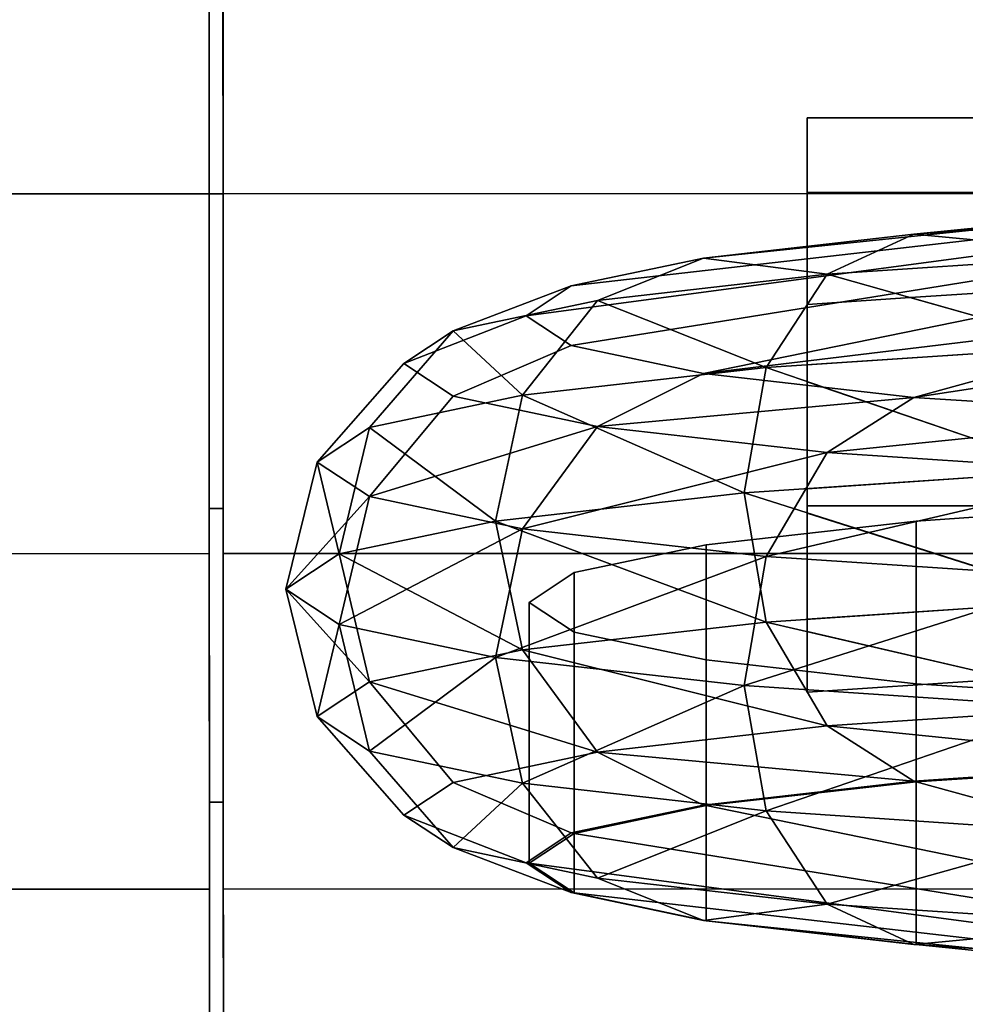
# Model space of a CAD drawing. Extents: x -0.076 to 0.737, y -0.135 to 0.
# Drawn here: x 0.084 to 0.097, y -0.127 to -0.113 of the extents above; entities that cross this region are included whole.
import ezdxf

# ---------------------------------------------------------------- set-up
doc = ezdxf.new("R2010")
doc.units = 0
for name, color, linetype in [('L0_GEO_OBJEKT5', 7, 'CONTINUOUS'), ('L10_GEO_OBJEKT4', 7, 'CONTINUOUS'), ('L1_GEO_EXTR_7', 7, 'CONTINUOUS'), ('L5_GEO_EX_9', 7, 'CONTINUOUS'), ('L6_GEO_OBJEKT6', 7, 'CONTINUOUS'), ('L9_GEO_EXT_8', 7, 'CONTINUOUS')]:
    doc.layers.add(name, color=color, linetype=linetype)

msp = doc.modelspace()

# ---------------------------------------------------------------- linework, layer by layer
at = {"layer": 'L0_GEO_OBJEKT5', "color": 8}
for points, invisible_edges in [([(0.100488, -0.115338, 0.214698), (0.101093, -0.11514, 0.207077), (0.096544, -0.115602, 0.211684), (0.100488, -0.115338, 0.214698)], 8), ([(0.096544, -0.115602, 0.211684), (0.101093, -0.11514, 0.207077), (0.099089, -0.115367, 0.204475), (0.096544, -0.115602, 0.211684)], 8), ([(0.091615, -0.116346, 0.203179), (0.099089, -0.115367, 0.204475), (0.09783, -0.115632, 0.201446), (0.091615, -0.116346, 0.203179)], 9), ([(0.099089, -0.115367, 0.204475), (0.091615, -0.116346, 0.203179), (0.093518, -0.115946, 0.207755), (0.099089, -0.115367, 0.204475)], 9), ([(0.096544, -0.115602, 0.211684), (0.099089, -0.115367, 0.204475), (0.093518, -0.115946, 0.207755), (0.096544, -0.115602, 0.211684)], 8), ([(0.099608, -0.115891, 0.216278), (0.100488, -0.115338, 0.214698), (0.096544, -0.115602, 0.211684), (0.099608, -0.115891, 0.216278)], 8), ([(0.090966, -0.116776, 0.198269), (0.09783, -0.115632, 0.201446), (0.0974, -0.115917, 0.198194), (0.090966, -0.116776, 0.198269)], 9), ([(0.09783, -0.115632, 0.201446), (0.090966, -0.116776, 0.198269), (0.091615, -0.116346, 0.203179), (0.09783, -0.115632, 0.201446)], 9), ([(0.095299, -0.116179, 0.212984), (0.096544, -0.115602, 0.211684), (0.093518, -0.115946, 0.207755), (0.095299, -0.116179, 0.212984)], 8), ([(0.099608, -0.115891, 0.216278), (0.096544, -0.115602, 0.211684), (0.095299, -0.116179, 0.212984), (0.099608, -0.115891, 0.216278)], 8), ([(0.089914, -0.116992, 0.203694), (0.093518, -0.115946, 0.207755), (0.091615, -0.116346, 0.203179), (0.089914, -0.116992, 0.203694)], 9), ([(0.093518, -0.115946, 0.207755), (0.089914, -0.116992, 0.203694), (0.091993, -0.116554, 0.208691), (0.093518, -0.115946, 0.207755)], 9), ([(0.09783, -0.116201, 0.194942), (0.090966, -0.116776, 0.198269), (0.0974, -0.115917, 0.198194), (0.09783, -0.116201, 0.194942)], 9), ([(0.095299, -0.116179, 0.212984), (0.093518, -0.115946, 0.207755), (0.091993, -0.116554, 0.208691), (0.095299, -0.116179, 0.212984)], 8), ([(0.098985, -0.117214, 0.217476), (0.099608, -0.115891, 0.216278), (0.095299, -0.116179, 0.212984), (0.098985, -0.117214, 0.217476)], 8), ([(0.090966, -0.116776, 0.198269), (0.09783, -0.116201, 0.194942), (0.091615, -0.117205, 0.193359), (0.090966, -0.116776, 0.198269)], 9), ([(0.099089, -0.116466, 0.191913), (0.091615, -0.117205, 0.193359), (0.09783, -0.116201, 0.194942), (0.099089, -0.116466, 0.191913)], 9), ([(0.094418, -0.11752, 0.213986), (0.095299, -0.116179, 0.212984), (0.091993, -0.116554, 0.208691), (0.094418, -0.11752, 0.213986)], 8), ([(0.098985, -0.117214, 0.217476), (0.095299, -0.116179, 0.212984), (0.094418, -0.11752, 0.213986), (0.098985, -0.117214, 0.217476)], 8), ([(0.089205, -0.117461, 0.198329), (0.091615, -0.116346, 0.203179), (0.090966, -0.116776, 0.198269), (0.089205, -0.117461, 0.198329)], 9), ([(0.091615, -0.116346, 0.203179), (0.089205, -0.117461, 0.198329), (0.089914, -0.116992, 0.203694), (0.091615, -0.116346, 0.203179)], 9), ([(0.091615, -0.117205, 0.193359), (0.099089, -0.116466, 0.191913), (0.093518, -0.117605, 0.188783), (0.091615, -0.117205, 0.193359)], 9), ([(0.099089, -0.116466, 0.191913), (0.101093, -0.116694, 0.189311), (0.093518, -0.117605, 0.188783), (0.099089, -0.116466, 0.191913)], 8), ([(0.091993, -0.116554, 0.208691), (0.089914, -0.116992, 0.203694), (0.090914, -0.117918, 0.209436), (0.091993, -0.116554, 0.208691)], 8), ([(0.094418, -0.11752, 0.213986), (0.091993, -0.116554, 0.208691), (0.090914, -0.117918, 0.209436), (0.094418, -0.11752, 0.213986)], 8), ([(0.091615, -0.117205, 0.193359), (0.089205, -0.117461, 0.198329), (0.090966, -0.116776, 0.198269), (0.091615, -0.117205, 0.193359)], 9), ([(0.101093, -0.116694, 0.189311), (0.096544, -0.117949, 0.184854), (0.093518, -0.117605, 0.188783), (0.101093, -0.116694, 0.189311)], 8), ([(0.101093, -0.116694, 0.189311), (0.103705, -0.116869, 0.187315), (0.096544, -0.117949, 0.184854), (0.101093, -0.116694, 0.189311)], 8), ([(0.103705, -0.116869, 0.187315), (0.100488, -0.118213, 0.18184), (0.096544, -0.117949, 0.184854), (0.103705, -0.116869, 0.187315)], 8), ([(0.089914, -0.116992, 0.203694), (0.088711, -0.118381, 0.204138), (0.090914, -0.117918, 0.209436), (0.089914, -0.116992, 0.203694)], 8), ([(0.089205, -0.117461, 0.198329), (0.088711, -0.118381, 0.204138), (0.089914, -0.116992, 0.203694), (0.089205, -0.117461, 0.198329)], 9), ([(0.089205, -0.117461, 0.198329), (0.091615, -0.117205, 0.193359), (0.089914, -0.11793, 0.192965), (0.089205, -0.117461, 0.198329)], 9), ([(0.093518, -0.117605, 0.188783), (0.089914, -0.11793, 0.192965), (0.091615, -0.117205, 0.193359), (0.093518, -0.117605, 0.188783)], 9), ([(0.098985, -0.117214, 0.217476), (0.094418, -0.11752, 0.213986), (0.098761, -0.11901, 0.218023), (0.098985, -0.117214, 0.217476)], 8), ([(0.088711, -0.118381, 0.204138), (0.089205, -0.117461, 0.198329), (0.08796, -0.118879, 0.198453), (0.088711, -0.118381, 0.204138)], 9), ([(0.089914, -0.11793, 0.192965), (0.08796, -0.118879, 0.198453), (0.089205, -0.117461, 0.198329), (0.089914, -0.11793, 0.192965)], 9), ([(0.094418, -0.11752, 0.213986), (0.090914, -0.117918, 0.209436), (0.094101, -0.119322, 0.214462), (0.094418, -0.11752, 0.213986)], 8), ([(0.098761, -0.11901, 0.218023), (0.094418, -0.11752, 0.213986), (0.094101, -0.119322, 0.214462), (0.098761, -0.11901, 0.218023)], 8), ([(0.089914, -0.11793, 0.192965), (0.093518, -0.117605, 0.188783), (0.091993, -0.118368, 0.187967), (0.089914, -0.11793, 0.192965)], 9), ([(0.093518, -0.117605, 0.188783), (0.096544, -0.117949, 0.184854), (0.091993, -0.118368, 0.187967), (0.093518, -0.117605, 0.188783)], 8), ([(0.08796, -0.118879, 0.198453), (0.089914, -0.11793, 0.192965), (0.088711, -0.119376, 0.192768), (0.08796, -0.118879, 0.198453)], 9), ([(0.090914, -0.117918, 0.209436), (0.088711, -0.118381, 0.204138), (0.090525, -0.119728, 0.209819), (0.090914, -0.117918, 0.209436)], 8), ([(0.089914, -0.11793, 0.192965), (0.091993, -0.118368, 0.187967), (0.088711, -0.119376, 0.192768), (0.089914, -0.11793, 0.192965)], 8), ([(0.090914, -0.117918, 0.209436), (0.090525, -0.119728, 0.209819), (0.094101, -0.119322, 0.214462), (0.090914, -0.117918, 0.209436)], 8), ([(0.091993, -0.118368, 0.187967), (0.096544, -0.117949, 0.184854), (0.095299, -0.118743, 0.183674), (0.091993, -0.118368, 0.187967)], 8), ([(0.096544, -0.117949, 0.184854), (0.100488, -0.118213, 0.18184), (0.095299, -0.118743, 0.183674), (0.096544, -0.117949, 0.184854)], 8), ([(0.095299, -0.118743, 0.183674), (0.100488, -0.118213, 0.18184), (0.099608, -0.119031, 0.180381), (0.095299, -0.118743, 0.183674)], 8), ([(0.088711, -0.118381, 0.204138), (0.08796, -0.118879, 0.198453), (0.088278, -0.120201, 0.204414), (0.088711, -0.118381, 0.204138)], 8), ([(0.088711, -0.118381, 0.204138), (0.088278, -0.120201, 0.204414), (0.090525, -0.119728, 0.209819), (0.088711, -0.118381, 0.204138)], 8), ([(0.091993, -0.118368, 0.187967), (0.090914, -0.119839, 0.18747), (0.088711, -0.119376, 0.192768), (0.091993, -0.118368, 0.187967)], 8), ([(0.091993, -0.118368, 0.187967), (0.095299, -0.118743, 0.183674), (0.090914, -0.119839, 0.18747), (0.091993, -0.118368, 0.187967)], 8), ([(0.090914, -0.119839, 0.18747), (0.095299, -0.118743, 0.183674), (0.094418, -0.120237, 0.18292), (0.090914, -0.119839, 0.18747)], 8), ([(0.099608, -0.119031, 0.180381), (0.094418, -0.120237, 0.18292), (0.095299, -0.118743, 0.183674), (0.099608, -0.119031, 0.180381)], 8), ([(0.08796, -0.118879, 0.198453), (0.087511, -0.120709, 0.198613), (0.088278, -0.120201, 0.204414), (0.08796, -0.118879, 0.198453)], 8), ([(0.08796, -0.118879, 0.198453), (0.088711, -0.119376, 0.192768), (0.087511, -0.120709, 0.198613), (0.08796, -0.118879, 0.198453)], 8), ([(0.098985, -0.120874, 0.217797), (0.098761, -0.11901, 0.218023), (0.094101, -0.119322, 0.214462), (0.098985, -0.120874, 0.217797)], 8), ([(0.099608, -0.119031, 0.180381), (0.098985, -0.120543, 0.17943), (0.094418, -0.120237, 0.18292), (0.099608, -0.119031, 0.180381)], 8), ([(0.088711, -0.119376, 0.192768), (0.088278, -0.121216, 0.192812), (0.087511, -0.120709, 0.198613), (0.088711, -0.119376, 0.192768)], 8), ([(0.088711, -0.119376, 0.192768), (0.090914, -0.119839, 0.18747), (0.088278, -0.121216, 0.192812), (0.088711, -0.119376, 0.192768)], 8), ([(0.094101, -0.119322, 0.214462), (0.090525, -0.119728, 0.209819), (0.094418, -0.12118, 0.214306), (0.094101, -0.119322, 0.214462)], 8), ([(0.098985, -0.120874, 0.217797), (0.094101, -0.119322, 0.214462), (0.094418, -0.12118, 0.214306), (0.098985, -0.120874, 0.217797)], 8), ([(0.096575, -0.119727, 0.212014), (0.123445, -0.119727, 0.212014), (0.11951, -0.119464, 0.215021), (0.096575, -0.119727, 0.212014)], 13), ([(0.096575, -0.119727, 0.212014), (0.11951, -0.119464, 0.215021), (0.10051, -0.119464, 0.215021), (0.096575, -0.119727, 0.212014)], 11), ([(0.10051, -0.119464, 0.215021), (0.096575, -0.123478, 0.212342), (0.096575, -0.119727, 0.212014), (0.10051, -0.119464, 0.215021)], 9), ([(0.096575, -0.123478, 0.212342), (0.10051, -0.119464, 0.215021), (0.10051, -0.123214, 0.215349), (0.096575, -0.123478, 0.212342)], 9), ([(0.090525, -0.119728, 0.209819), (0.088278, -0.120201, 0.204414), (0.090914, -0.121578, 0.209756), (0.090525, -0.119728, 0.209819)], 8), ([(0.090525, -0.119728, 0.209819), (0.090914, -0.121578, 0.209756), (0.094418, -0.12118, 0.214306), (0.090525, -0.119728, 0.209819)], 8), ([(0.093556, -0.12007, 0.208094), (0.126464, -0.12007, 0.208094), (0.123445, -0.119727, 0.212014), (0.093556, -0.12007, 0.208094)], 13), ([(0.093556, -0.12007, 0.208094), (0.123445, -0.119727, 0.212014), (0.096575, -0.119727, 0.212014), (0.093556, -0.12007, 0.208094)], 11), ([(0.096575, -0.123478, 0.212342), (0.093556, -0.12007, 0.208094), (0.096575, -0.119727, 0.212014), (0.096575, -0.123478, 0.212342)], 9), ([(0.090914, -0.119839, 0.18747), (0.090525, -0.121689, 0.187407), (0.088278, -0.121216, 0.192812), (0.090914, -0.119839, 0.18747)], 8), ([(0.090914, -0.119839, 0.18747), (0.094418, -0.120237, 0.18292), (0.090525, -0.121689, 0.187407), (0.090914, -0.119839, 0.18747)], 8), ([(0.091657, -0.120469, 0.203529), (0.128363, -0.120469, 0.203529), (0.126464, -0.12007, 0.208094), (0.091657, -0.120469, 0.203529)], 13), ([(0.091657, -0.120469, 0.203529), (0.126464, -0.12007, 0.208094), (0.093556, -0.12007, 0.208094), (0.091657, -0.120469, 0.203529)], 11), ([(0.093556, -0.123821, 0.208422), (0.091657, -0.120469, 0.203529), (0.093556, -0.12007, 0.208094), (0.093556, -0.123821, 0.208422)], 9), ([(0.093556, -0.12007, 0.208094), (0.096575, -0.123478, 0.212342), (0.093556, -0.123821, 0.208422), (0.093556, -0.12007, 0.208094)], 9), ([(0.088278, -0.120201, 0.204414), (0.087511, -0.120709, 0.198613), (0.088711, -0.122041, 0.204459), (0.088278, -0.120201, 0.204414)], 8), ([(0.088278, -0.120201, 0.204414), (0.088711, -0.122041, 0.204459), (0.090914, -0.121578, 0.209756), (0.088278, -0.120201, 0.204414)], 8), ([(0.094418, -0.120237, 0.18292), (0.094101, -0.122095, 0.182765), (0.090525, -0.121689, 0.187407), (0.094418, -0.120237, 0.18292)], 8), ([(0.098985, -0.120543, 0.17943), (0.094101, -0.122095, 0.182765), (0.094418, -0.120237, 0.18292), (0.098985, -0.120543, 0.17943)], 8), ([(0.09101, -0.120898, 0.19863), (0.12901, -0.120898, 0.19863), (0.128363, -0.120469, 0.203529), (0.09101, -0.120898, 0.19863)], 13), ([(0.09101, -0.120898, 0.19863), (0.128363, -0.120469, 0.203529), (0.091657, -0.120469, 0.203529), (0.09101, -0.120898, 0.19863)], 11), ([(0.091657, -0.12422, 0.203857), (0.09101, -0.120898, 0.19863), (0.091657, -0.120469, 0.203529), (0.091657, -0.12422, 0.203857)], 9), ([(0.091657, -0.120469, 0.203529), (0.093556, -0.123821, 0.208422), (0.091657, -0.12422, 0.203857), (0.091657, -0.120469, 0.203529)], 9), ([(0.098985, -0.120543, 0.17943), (0.098761, -0.122407, 0.179202), (0.094101, -0.122095, 0.182765), (0.098985, -0.120543, 0.17943)], 8), ([(0.087511, -0.120709, 0.198613), (0.08796, -0.122539, 0.198773), (0.088711, -0.122041, 0.204459), (0.087511, -0.120709, 0.198613)], 8), ([(0.087511, -0.120709, 0.198613), (0.088278, -0.121216, 0.192812), (0.08796, -0.122539, 0.198773), (0.087511, -0.120709, 0.198613)], 8), ([(0.091657, -0.121326, 0.19373), (0.12901, -0.120898, 0.19863), (0.09101, -0.120898, 0.19863), (0.091657, -0.121326, 0.19373)], 11), ([(0.09101, -0.120898, 0.19863), (0.091657, -0.12422, 0.203857), (0.09101, -0.124648, 0.198958), (0.09101, -0.120898, 0.19863)], 9), ([(0.09101, -0.124648, 0.198958), (0.091657, -0.121326, 0.19373), (0.09101, -0.120898, 0.19863), (0.09101, -0.124648, 0.198958)], 9), ([(0.091657, -0.121326, 0.19373), (0.128363, -0.121326, 0.19373), (0.12901, -0.120898, 0.19863), (0.091657, -0.121326, 0.19373)], 13), ([(0.099608, -0.122386, 0.216846), (0.098985, -0.120874, 0.217797), (0.094418, -0.12118, 0.214306), (0.099608, -0.122386, 0.216846)], 8), ([(0.088278, -0.121216, 0.192812), (0.088711, -0.123036, 0.193088), (0.08796, -0.122539, 0.198773), (0.088278, -0.121216, 0.192812)], 8), ([(0.088278, -0.121216, 0.192812), (0.090525, -0.121689, 0.187407), (0.088711, -0.123036, 0.193088), (0.088278, -0.121216, 0.192812)], 8), ([(0.094418, -0.12118, 0.214306), (0.090914, -0.121578, 0.209756), (0.095299, -0.122674, 0.213552), (0.094418, -0.12118, 0.214306)], 8), ([(0.099608, -0.122386, 0.216846), (0.094418, -0.12118, 0.214306), (0.095299, -0.122674, 0.213552), (0.099608, -0.122386, 0.216846)], 8), ([(0.091657, -0.121326, 0.19373), (0.09101, -0.124648, 0.198958), (0.091657, -0.125077, 0.194059), (0.091657, -0.121326, 0.19373)], 9), ([(0.093556, -0.121726, 0.189166), (0.128363, -0.121326, 0.19373), (0.091657, -0.121326, 0.19373), (0.093556, -0.121726, 0.189166)], 11), ([(0.091657, -0.125077, 0.194059), (0.093556, -0.121726, 0.189166), (0.091657, -0.121326, 0.19373), (0.091657, -0.125077, 0.194059)], 9), ([(0.093556, -0.121726, 0.189166), (0.126464, -0.121726, 0.189166), (0.128363, -0.121326, 0.19373), (0.093556, -0.121726, 0.189166)], 13), ([(0.090914, -0.121578, 0.209756), (0.088711, -0.122041, 0.204459), (0.091993, -0.12305, 0.20926), (0.090914, -0.121578, 0.209756)], 8), ([(0.095299, -0.122674, 0.213552), (0.090914, -0.121578, 0.209756), (0.091993, -0.12305, 0.20926), (0.095299, -0.122674, 0.213552)], 8), ([(0.090525, -0.121689, 0.187407), (0.090914, -0.123499, 0.18779), (0.088711, -0.123036, 0.193088), (0.090525, -0.121689, 0.187407)], 8), ([(0.090525, -0.121689, 0.187407), (0.094101, -0.122095, 0.182765), (0.090914, -0.123499, 0.18779), (0.090525, -0.121689, 0.187407)], 8), ([(0.093556, -0.121726, 0.189166), (0.091657, -0.125077, 0.194059), (0.093556, -0.125476, 0.189494), (0.093556, -0.121726, 0.189166)], 9), ([(0.096575, -0.122069, 0.185246), (0.126464, -0.121726, 0.189166), (0.093556, -0.121726, 0.189166), (0.096575, -0.122069, 0.185246)], 11), ([(0.093556, -0.125476, 0.189494), (0.096575, -0.122069, 0.185246), (0.093556, -0.121726, 0.189166), (0.093556, -0.125476, 0.189494)], 9), ([(0.096575, -0.122069, 0.185246), (0.123445, -0.122069, 0.185246), (0.126464, -0.121726, 0.189166), (0.096575, -0.122069, 0.185246)], 13), ([(0.08796, -0.122539, 0.198773), (0.089914, -0.123487, 0.204262), (0.088711, -0.122041, 0.204459), (0.08796, -0.122539, 0.198773)], 9), ([(0.088711, -0.122041, 0.204459), (0.089914, -0.123487, 0.204262), (0.091993, -0.12305, 0.20926), (0.088711, -0.122041, 0.204459)], 8), ([(0.096575, -0.122069, 0.185246), (0.093556, -0.125476, 0.189494), (0.096575, -0.125819, 0.185574), (0.096575, -0.122069, 0.185246)], 9), ([(0.10051, -0.122332, 0.182237), (0.123445, -0.122069, 0.185246), (0.096575, -0.122069, 0.185246), (0.10051, -0.122332, 0.182237)], 11), ([(0.10051, -0.126083, 0.182566), (0.096575, -0.122069, 0.185246), (0.096575, -0.125819, 0.185574), (0.10051, -0.126083, 0.182566)], 9), ([(0.096575, -0.122069, 0.185246), (0.10051, -0.126083, 0.182566), (0.10051, -0.122332, 0.182237), (0.096575, -0.122069, 0.185246)], 9), ([(0.094101, -0.122095, 0.182765), (0.094418, -0.123897, 0.183241), (0.090914, -0.123499, 0.18779), (0.094101, -0.122095, 0.182765)], 8), ([(0.098761, -0.122407, 0.179202), (0.094418, -0.123897, 0.183241), (0.094101, -0.122095, 0.182765), (0.098761, -0.122407, 0.179202)], 8), ([(0.098985, -0.124203, 0.17975), (0.094418, -0.123897, 0.183241), (0.098761, -0.122407, 0.179202), (0.098985, -0.124203, 0.17975)], 8), ([(0.099608, -0.122386, 0.216846), (0.095299, -0.122674, 0.213552), (0.100488, -0.123205, 0.215387), (0.099608, -0.122386, 0.216846)], 8), ([(0.089914, -0.123487, 0.204262), (0.08796, -0.122539, 0.198773), (0.089205, -0.123956, 0.198897), (0.089914, -0.123487, 0.204262)], 9), ([(0.088711, -0.123036, 0.193088), (0.089205, -0.123956, 0.198897), (0.08796, -0.122539, 0.198773), (0.088711, -0.123036, 0.193088)], 9), ([(0.095299, -0.122674, 0.213552), (0.091993, -0.12305, 0.20926), (0.096544, -0.123469, 0.212372), (0.095299, -0.122674, 0.213552)], 8), ([(0.100488, -0.123205, 0.215387), (0.095299, -0.122674, 0.213552), (0.096544, -0.123469, 0.212372), (0.100488, -0.123205, 0.215387)], 8), ([(0.088711, -0.123036, 0.193088), (0.090914, -0.123499, 0.18779), (0.089914, -0.124425, 0.193533), (0.088711, -0.123036, 0.193088)], 8), ([(0.089205, -0.123956, 0.198897), (0.088711, -0.123036, 0.193088), (0.089914, -0.124425, 0.193533), (0.089205, -0.123956, 0.198897)], 9), ([(0.089914, -0.123487, 0.204262), (0.093518, -0.123813, 0.208443), (0.091993, -0.12305, 0.20926), (0.089914, -0.123487, 0.204262)], 9), ([(0.096544, -0.123469, 0.212372), (0.091993, -0.12305, 0.20926), (0.093518, -0.123813, 0.208443), (0.096544, -0.123469, 0.212372)], 8), ([(0.096544, -0.123469, 0.212372), (0.10051, -0.123214, 0.215349), (0.100488, -0.123205, 0.215387), (0.096544, -0.123469, 0.212372)], 9), ([(0.10051, -0.123214, 0.215349), (0.096544, -0.123469, 0.212372), (0.096575, -0.123478, 0.212342), (0.10051, -0.123214, 0.215349)], 9), ([(0.093518, -0.123813, 0.208443), (0.096575, -0.123478, 0.212342), (0.096544, -0.123469, 0.212372), (0.093518, -0.123813, 0.208443)], 9), ([(0.096575, -0.123478, 0.212342), (0.093518, -0.123813, 0.208443), (0.093556, -0.123821, 0.208422), (0.096575, -0.123478, 0.212342)], 9), ([(0.090966, -0.124643, 0.198957), (0.089914, -0.123487, 0.204262), (0.089205, -0.123956, 0.198897), (0.090966, -0.124643, 0.198957)], 9), ([(0.093518, -0.123813, 0.208443), (0.089914, -0.123487, 0.204262), (0.091615, -0.124213, 0.203868), (0.093518, -0.123813, 0.208443)], 9), ([(0.089914, -0.123487, 0.204262), (0.090966, -0.124643, 0.198957), (0.091615, -0.124213, 0.203868), (0.089914, -0.123487, 0.204262)], 9), ([(0.090914, -0.123499, 0.18779), (0.091993, -0.124863, 0.188535), (0.089914, -0.124425, 0.193533), (0.090914, -0.123499, 0.18779)], 8), ([(0.091993, -0.124863, 0.188535), (0.090914, -0.123499, 0.18779), (0.094418, -0.123897, 0.183241), (0.091993, -0.124863, 0.188535)], 8), ([(0.091615, -0.124213, 0.203868), (0.093556, -0.123821, 0.208422), (0.093518, -0.123813, 0.208443), (0.091615, -0.124213, 0.203868)], 9), ([(0.093556, -0.123821, 0.208422), (0.091615, -0.124213, 0.203868), (0.091657, -0.12422, 0.203857), (0.093556, -0.123821, 0.208422)], 9), ([(0.091993, -0.124863, 0.188535), (0.094418, -0.123897, 0.183241), (0.095299, -0.125238, 0.184242), (0.091993, -0.124863, 0.188535)], 8), ([(0.095299, -0.125238, 0.184242), (0.094418, -0.123897, 0.183241), (0.098985, -0.124203, 0.17975), (0.095299, -0.125238, 0.184242)], 8), ([(0.091615, -0.125072, 0.194047), (0.089205, -0.123956, 0.198897), (0.089914, -0.124425, 0.193533), (0.091615, -0.125072, 0.194047)], 9), ([(0.089205, -0.123956, 0.198897), (0.091615, -0.125072, 0.194047), (0.090966, -0.124643, 0.198957), (0.089205, -0.123956, 0.198897)], 9), ([(0.09101, -0.124648, 0.198958), (0.091615, -0.124213, 0.203868), (0.090966, -0.124643, 0.198957), (0.09101, -0.124648, 0.198958)], 9), ([(0.091615, -0.124213, 0.203868), (0.09101, -0.124648, 0.198958), (0.091657, -0.12422, 0.203857), (0.091615, -0.124213, 0.203868)], 9), ([(0.095299, -0.125238, 0.184242), (0.098985, -0.124203, 0.17975), (0.099608, -0.125526, 0.180949), (0.095299, -0.125238, 0.184242)], 8), ([(0.093518, -0.125472, 0.189472), (0.089914, -0.124425, 0.193533), (0.091993, -0.124863, 0.188535), (0.093518, -0.125472, 0.189472)], 9), ([(0.089914, -0.124425, 0.193533), (0.093518, -0.125472, 0.189472), (0.091615, -0.125072, 0.194047), (0.089914, -0.124425, 0.193533)], 9), ([(0.091657, -0.125077, 0.194059), (0.090966, -0.124643, 0.198957), (0.091615, -0.125072, 0.194047), (0.091657, -0.125077, 0.194059)], 9), ([(0.090966, -0.124643, 0.198957), (0.091657, -0.125077, 0.194059), (0.09101, -0.124648, 0.198958), (0.090966, -0.124643, 0.198957)], 9), ([(0.093518, -0.125472, 0.189472), (0.091993, -0.124863, 0.188535), (0.095299, -0.125238, 0.184242), (0.093518, -0.125472, 0.189472)], 8), ([(0.093556, -0.125476, 0.189494), (0.091615, -0.125072, 0.194047), (0.093518, -0.125472, 0.189472), (0.093556, -0.125476, 0.189494)], 9), ([(0.091615, -0.125072, 0.194047), (0.093556, -0.125476, 0.189494), (0.091657, -0.125077, 0.194059), (0.091615, -0.125072, 0.194047)], 9), ([(0.093518, -0.125472, 0.189472), (0.095299, -0.125238, 0.184242), (0.096544, -0.125816, 0.185543), (0.093518, -0.125472, 0.189472)], 8), ([(0.096544, -0.125816, 0.185543), (0.095299, -0.125238, 0.184242), (0.099608, -0.125526, 0.180949), (0.096544, -0.125816, 0.185543)], 8), ([(0.096575, -0.125819, 0.185574), (0.093518, -0.125472, 0.189472), (0.096544, -0.125816, 0.185543), (0.096575, -0.125819, 0.185574)], 9), ([(0.093518, -0.125472, 0.189472), (0.096575, -0.125819, 0.185574), (0.093556, -0.125476, 0.189494), (0.093518, -0.125472, 0.189472)], 9), ([(0.096544, -0.125816, 0.185543), (0.099608, -0.125526, 0.180949), (0.100488, -0.12608, 0.182528), (0.096544, -0.125816, 0.185543)], 8), ([(0.10051, -0.126083, 0.182566), (0.096544, -0.125816, 0.185543), (0.100488, -0.12608, 0.182528), (0.10051, -0.126083, 0.182566)], 9), ([(0.096544, -0.125816, 0.185543), (0.10051, -0.126083, 0.182566), (0.096575, -0.125819, 0.185574), (0.096544, -0.125816, 0.185543)], 9)]:
    msp.add_3dface(points, dxfattribs=dict(at, invisible_edges=invisible_edges))
at = {"layer": 'L10_GEO_OBJEKT4', "color": 8}
for points, invisible_edges in [([(0.12501, -0.115, 0.243865), (0.09501, -0.113927, 0.244007), (0.09501, -0.115, 0.243865), (0.12501, -0.115, 0.243865)], 9), ([(0.09501, -0.113927, 0.244007), (0.12501, -0.115, 0.243865), (0.12501, -0.113927, 0.244007), (0.09501, -0.113927, 0.244007)], 9), ([(0.09501, -0.113927, 0.244007), (0.095014, -0.116613, 0.213308), (0.09501, -0.116613, 0.213302), (0.09501, -0.113927, 0.244007)], 9), ([(0.095014, -0.116613, 0.213308), (0.09501, -0.113927, 0.244007), (0.096491, -0.116514, 0.214437), (0.095014, -0.116613, 0.213308)], 11), ([(0.096491, -0.116514, 0.214437), (0.09501, -0.113927, 0.244007), (0.099406, -0.116319, 0.216665), (0.096491, -0.116514, 0.214437)], 11), ([(0.099406, -0.116319, 0.216665), (0.09501, -0.113927, 0.244007), (0.101126, -0.116257, 0.217374), (0.099406, -0.116319, 0.216665)], 11), ([(0.101126, -0.116257, 0.217374), (0.09501, -0.113927, 0.244007), (0.104521, -0.116134, 0.218776), (0.101126, -0.116257, 0.217374)], 11), ([(0.104521, -0.116134, 0.218776), (0.09501, -0.113927, 0.244007), (0.11001, -0.116071, 0.219495), (0.104521, -0.116134, 0.218776)], 11), ([(0.12501, -0.113927, 0.244007), (0.11001, -0.116071, 0.219495), (0.09501, -0.113927, 0.244007), (0.12501, -0.113927, 0.244007)], 11), ([(0.09501, -0.116613, 0.213302), (0.09501, -0.115, 0.243865), (0.09501, -0.113927, 0.244007), (0.09501, -0.116613, 0.213302)], 9), ([(0.12501, -0.119509, 0.244459), (0.09501, -0.115, 0.243865), (0.09501, -0.119509, 0.244459), (0.12501, -0.119509, 0.244459)], 9), ([(0.09501, -0.115, 0.243865), (0.12501, -0.119509, 0.244459), (0.12501, -0.115, 0.243865), (0.09501, -0.115, 0.243865)], 9), ([(0.09501, -0.119262, 0.215157), (0.09501, -0.119509, 0.244459), (0.09501, -0.115, 0.243865), (0.09501, -0.119262, 0.215157)], 13), ([(0.09501, -0.119262, 0.215157), (0.09501, -0.115, 0.243865), (0.09501, -0.117723, 0.214535), (0.09501, -0.119262, 0.215157)], 11), ([(0.09501, -0.117723, 0.214535), (0.09501, -0.115, 0.243865), (0.09501, -0.117481, 0.214438), (0.09501, -0.117723, 0.214535)], 11), ([(0.09501, -0.117481, 0.214438), (0.09501, -0.115, 0.243865), (0.09501, -0.116619, 0.213312), (0.09501, -0.117481, 0.214438)], 11), ([(0.09501, -0.116619, 0.213312), (0.09501, -0.115, 0.243865), (0.09501, -0.116613, 0.213302), (0.09501, -0.116619, 0.213312)], 11), ([(0.098985, -0.117215, 0.217476), (0.096491, -0.116514, 0.214437), (0.099406, -0.116319, 0.216665), (0.098985, -0.117215, 0.217476)], 8), ([(0.096491, -0.116514, 0.214437), (0.09501, -0.116619, 0.213312), (0.095014, -0.116613, 0.213308), (0.096491, -0.116514, 0.214437)], 9), ([(0.09501, -0.116619, 0.213312), (0.096491, -0.116514, 0.214437), (0.09501, -0.117481, 0.214438), (0.09501, -0.116619, 0.213312)], 11), ([(0.09501, -0.117481, 0.214438), (0.096491, -0.116514, 0.214437), (0.098985, -0.117215, 0.217476), (0.09501, -0.117481, 0.214438)], 9), ([(0.09501, -0.116619, 0.213312), (0.09501, -0.116613, 0.213302), (0.095014, -0.116613, 0.213308), (0.09501, -0.116619, 0.213312)], 8), ([(0.098985, -0.117215, 0.217476), (0.09501, -0.117723, 0.214535), (0.09501, -0.117481, 0.214438), (0.098985, -0.117215, 0.217476)], 9), ([(0.09501, -0.117723, 0.214535), (0.098985, -0.117215, 0.217476), (0.098761, -0.119011, 0.218024), (0.09501, -0.117723, 0.214535)], 9), ([(0.098761, -0.119011, 0.218024), (0.09501, -0.119262, 0.215157), (0.09501, -0.117723, 0.214535), (0.098761, -0.119011, 0.218024)], 8), ([(0.098761, -0.119011, 0.218024), (0.09501, -0.119612, 0.215082), (0.09501, -0.119262, 0.215157), (0.098761, -0.119011, 0.218024)], 9), ([(0.09501, -0.119612, 0.215082), (0.098761, -0.119011, 0.218024), (0.098985, -0.120875, 0.217796), (0.09501, -0.119612, 0.215082)], 9), ([(0.09501, -0.119612, 0.215082), (0.09501, -0.119509, 0.244459), (0.09501, -0.119262, 0.215157), (0.09501, -0.119612, 0.215082)], 11), ([(0.095014, -0.122191, 0.213796), (0.09501, -0.119509, 0.244459), (0.09501, -0.122192, 0.21379), (0.095014, -0.122191, 0.213796)], 9), ([(0.09501, -0.119509, 0.244459), (0.095014, -0.122191, 0.213796), (0.09793, -0.121996, 0.216024), (0.09501, -0.119509, 0.244459)], 13), ([(0.09501, -0.119509, 0.244459), (0.09793, -0.121996, 0.216024), (0.099406, -0.121898, 0.217153), (0.09501, -0.119509, 0.244459)], 13), ([(0.09501, -0.119509, 0.244459), (0.099406, -0.121898, 0.217153), (0.102802, -0.121775, 0.218555), (0.09501, -0.119509, 0.244459)], 13), ([(0.09501, -0.119509, 0.244459), (0.102802, -0.121775, 0.218555), (0.104521, -0.121713, 0.219264), (0.09501, -0.119509, 0.244459)], 13), ([(0.09501, -0.119509, 0.244459), (0.104521, -0.121713, 0.219264), (0.11001, -0.12165, 0.219983), (0.09501, -0.119509, 0.244459)], 13), ([(0.09501, -0.119509, 0.244459), (0.11001, -0.12165, 0.219983), (0.12501, -0.119509, 0.244459), (0.09501, -0.119509, 0.244459)], 11), ([(0.09501, -0.119509, 0.244459), (0.09501, -0.122184, 0.213799), (0.09501, -0.122192, 0.21379), (0.09501, -0.119509, 0.244459)], 9), ([(0.09501, -0.122184, 0.213799), (0.09501, -0.119509, 0.244459), (0.09501, -0.121317, 0.214595), (0.09501, -0.122184, 0.213799)], 11), ([(0.09501, -0.121317, 0.214595), (0.09501, -0.119509, 0.244459), (0.09501, -0.121141, 0.214758), (0.09501, -0.121317, 0.214595)], 11), ([(0.09501, -0.121141, 0.214758), (0.09501, -0.119509, 0.244459), (0.09501, -0.119612, 0.215082), (0.09501, -0.121141, 0.214758)], 11), ([(0.098985, -0.120875, 0.217796), (0.09501, -0.121141, 0.214758), (0.09501, -0.119612, 0.215082), (0.098985, -0.120875, 0.217796)], 8), ([(0.098985, -0.120875, 0.217796), (0.09501, -0.121317, 0.214595), (0.09501, -0.121141, 0.214758), (0.098985, -0.120875, 0.217796)], 9), ([(0.09501, -0.121317, 0.214595), (0.098985, -0.120875, 0.217796), (0.09793, -0.121996, 0.216024), (0.09501, -0.121317, 0.214595)], 11), ([(0.09793, -0.121996, 0.216024), (0.09501, -0.122184, 0.213799), (0.09501, -0.121317, 0.214595), (0.09793, -0.121996, 0.216024)], 9), ([(0.09501, -0.122184, 0.213799), (0.09793, -0.121996, 0.216024), (0.095014, -0.122191, 0.213796), (0.09501, -0.122184, 0.213799)], 9), ([(0.09501, -0.122184, 0.213799), (0.095014, -0.122191, 0.213796), (0.09501, -0.122192, 0.21379), (0.09501, -0.122184, 0.213799)], 8)]:
    msp.add_3dface(points, dxfattribs=dict(at, invisible_edges=invisible_edges))
at = {"layer": 'L1_GEO_EXTR_7', "color": 8}
for points, invisible_edges in [([(0.077906, -0.115023, 0.283865), (0.086404, -0.109844, 0.283184), (0.077904, -0.109847, 0.283184), (0.077906, -0.115023, 0.283865)], 9), ([(0.086404, -0.109844, 0.244546), (0.077906, -0.115023, 0.243865), (0.077904, -0.109847, 0.244546), (0.086404, -0.109844, 0.244546)], 9), ([(0.086404, -0.109844, 0.283184), (0.077906, -0.115023, 0.283865), (0.086406, -0.11502, 0.283865), (0.086404, -0.109844, 0.283184)], 9), ([(0.077906, -0.115023, 0.243865), (0.086404, -0.109844, 0.244546), (0.086406, -0.11502, 0.243865), (0.077906, -0.115023, 0.243865)], 9), ([(0.086406, -0.11502, 0.283865), (0.086406, -0.11502, 0.243865), (0.086404, -0.109844, 0.283184), (0.086406, -0.11502, 0.283865)], 11), ([(0.086404, -0.109844, 0.283184), (0.086406, -0.11502, 0.243865), (0.086404, -0.109844, 0.244546), (0.086404, -0.109844, 0.283184)], 13), ([(0.086406, -0.11502, 0.243865), (0.077908, -0.120199, 0.244546), (0.077906, -0.115023, 0.243865), (0.086406, -0.11502, 0.243865)], 9), ([(0.077908, -0.120199, 0.283184), (0.086406, -0.11502, 0.283865), (0.077906, -0.115023, 0.283865), (0.077908, -0.120199, 0.283184)], 9), ([(0.077908, -0.120199, 0.244546), (0.086406, -0.11502, 0.243865), (0.086408, -0.120196, 0.244546), (0.077908, -0.120199, 0.244546)], 9), ([(0.086406, -0.11502, 0.283865), (0.077908, -0.120199, 0.283184), (0.086408, -0.120196, 0.283184), (0.086406, -0.11502, 0.283865)], 9), ([(0.086408, -0.120196, 0.283184), (0.086408, -0.120196, 0.244546), (0.086406, -0.11502, 0.283865), (0.086408, -0.120196, 0.283184)], 11), ([(0.086406, -0.11502, 0.283865), (0.086408, -0.120196, 0.244546), (0.086406, -0.11502, 0.243865), (0.086406, -0.11502, 0.283865)], 13), ([(0.086408, -0.120196, 0.244546), (0.077909, -0.125023, 0.246544), (0.077908, -0.120199, 0.244546), (0.086408, -0.120196, 0.244546)], 9), ([(0.077909, -0.125023, 0.281186), (0.086408, -0.120196, 0.283184), (0.077908, -0.120199, 0.283184), (0.077909, -0.125023, 0.281186)], 9), ([(0.077909, -0.125023, 0.246544), (0.086408, -0.120196, 0.244546), (0.086409, -0.12502, 0.246544), (0.077909, -0.125023, 0.246544)], 9), ([(0.086408, -0.120196, 0.283184), (0.077909, -0.125023, 0.281186), (0.086409, -0.12502, 0.281186), (0.086408, -0.120196, 0.283184)], 9), ([(0.086409, -0.12502, 0.281186), (0.086409, -0.12502, 0.246544), (0.086408, -0.120196, 0.283184), (0.086409, -0.12502, 0.281186)], 11), ([(0.086408, -0.120196, 0.283184), (0.086409, -0.12502, 0.246544), (0.086408, -0.120196, 0.244546), (0.086408, -0.120196, 0.283184)], 13), ([(0.086409, -0.12502, 0.246544), (0.077911, -0.129165, 0.249723), (0.077909, -0.125023, 0.246544), (0.086409, -0.12502, 0.246544)], 9), ([(0.077911, -0.129165, 0.278007), (0.086409, -0.12502, 0.281186), (0.077909, -0.125023, 0.281186), (0.077911, -0.129165, 0.278007)], 9), ([(0.077911, -0.129165, 0.249723), (0.086409, -0.12502, 0.246544), (0.086411, -0.129162, 0.249723), (0.077911, -0.129165, 0.249723)], 9), ([(0.086409, -0.12502, 0.281186), (0.077911, -0.129165, 0.278007), (0.086411, -0.129162, 0.278007), (0.086409, -0.12502, 0.281186)], 9), ([(0.086411, -0.129162, 0.278007), (0.086411, -0.129162, 0.249723), (0.086409, -0.12502, 0.281186), (0.086411, -0.129162, 0.278007)], 11), ([(0.086409, -0.12502, 0.281186), (0.086411, -0.129162, 0.249723), (0.086409, -0.12502, 0.246544), (0.086409, -0.12502, 0.281186)], 13)]:
    msp.add_3dface(points, dxfattribs=dict(at, invisible_edges=invisible_edges))
at = {"layer": 'L5_GEO_EX_9', "color": 8}
for points, invisible_edges in [([(0.086606, -0.11502, 0.283865), (0.134604, -0.109828, 0.283184), (0.086604, -0.109844, 0.283184), (0.086606, -0.11502, 0.283865)], 9), ([(0.134604, -0.109828, 0.244546), (0.086606, -0.11502, 0.243865), (0.086604, -0.109844, 0.244546), (0.134604, -0.109828, 0.244546)], 9), ([(0.086606, -0.11502, 0.243865), (0.086606, -0.11502, 0.283865), (0.086604, -0.109844, 0.283184), (0.086606, -0.11502, 0.243865)], 13), ([(0.086606, -0.11502, 0.243865), (0.086604, -0.109844, 0.283184), (0.086604, -0.109844, 0.244546), (0.086606, -0.11502, 0.243865)], 11), ([(0.134604, -0.109828, 0.283184), (0.086606, -0.11502, 0.283865), (0.134606, -0.115004, 0.283865), (0.134604, -0.109828, 0.283184)], 9), ([(0.086606, -0.11502, 0.243865), (0.134604, -0.109828, 0.244546), (0.134606, -0.115004, 0.243865), (0.086606, -0.11502, 0.243865)], 9), ([(0.134606, -0.115004, 0.243865), (0.086608, -0.120196, 0.244546), (0.086606, -0.11502, 0.243865), (0.134606, -0.115004, 0.243865)], 9), ([(0.086608, -0.120196, 0.283184), (0.134606, -0.115004, 0.283865), (0.086606, -0.11502, 0.283865), (0.086608, -0.120196, 0.283184)], 9), ([(0.086608, -0.120196, 0.244546), (0.086608, -0.120196, 0.283184), (0.086606, -0.11502, 0.283865), (0.086608, -0.120196, 0.244546)], 13), ([(0.086608, -0.120196, 0.244546), (0.086606, -0.11502, 0.283865), (0.086606, -0.11502, 0.243865), (0.086608, -0.120196, 0.244546)], 11), ([(0.086608, -0.120196, 0.244546), (0.134606, -0.115004, 0.243865), (0.134608, -0.12018, 0.244546), (0.086608, -0.120196, 0.244546)], 9), ([(0.134606, -0.115004, 0.283865), (0.086608, -0.120196, 0.283184), (0.134608, -0.12018, 0.283184), (0.134606, -0.115004, 0.283865)], 9), ([(0.134608, -0.12018, 0.244546), (0.086609, -0.12502, 0.246544), (0.086608, -0.120196, 0.244546), (0.134608, -0.12018, 0.244546)], 9), ([(0.086609, -0.12502, 0.281186), (0.134608, -0.12018, 0.283184), (0.086608, -0.120196, 0.283184), (0.086609, -0.12502, 0.281186)], 9), ([(0.086609, -0.12502, 0.246544), (0.086609, -0.12502, 0.281186), (0.086608, -0.120196, 0.283184), (0.086609, -0.12502, 0.246544)], 13), ([(0.086609, -0.12502, 0.246544), (0.086608, -0.120196, 0.283184), (0.086608, -0.120196, 0.244546), (0.086609, -0.12502, 0.246544)], 11), ([(0.086609, -0.12502, 0.246544), (0.134608, -0.12018, 0.244546), (0.134609, -0.125004, 0.246544), (0.086609, -0.12502, 0.246544)], 9), ([(0.134608, -0.12018, 0.283184), (0.086609, -0.12502, 0.281186), (0.134609, -0.125004, 0.281186), (0.134608, -0.12018, 0.283184)], 9), ([(0.134609, -0.125004, 0.246544), (0.086611, -0.129162, 0.249723), (0.086609, -0.12502, 0.246544), (0.134609, -0.125004, 0.246544)], 9), ([(0.086611, -0.129162, 0.278007), (0.134609, -0.125004, 0.281186), (0.086609, -0.12502, 0.281186), (0.086611, -0.129162, 0.278007)], 9), ([(0.086611, -0.129162, 0.249723), (0.086611, -0.129162, 0.278007), (0.086609, -0.12502, 0.281186), (0.086611, -0.129162, 0.249723)], 13), ([(0.086611, -0.129162, 0.249723), (0.086609, -0.12502, 0.281186), (0.086609, -0.12502, 0.246544), (0.086611, -0.129162, 0.249723)], 11), ([(0.086611, -0.129162, 0.249723), (0.134609, -0.125004, 0.246544), (0.134611, -0.129146, 0.249723), (0.086611, -0.129162, 0.249723)], 9), ([(0.134609, -0.125004, 0.281186), (0.086611, -0.129162, 0.278007), (0.134611, -0.129146, 0.278007), (0.134609, -0.125004, 0.281186)], 9)]:
    msp.add_3dface(points, dxfattribs=dict(at, invisible_edges=invisible_edges))
at = {"layer": 'L6_GEO_OBJEKT6', "color": 7}
for points, invisible_edges in [([(0.123445, -0.119727, 0.212014), (0.096575, -0.119727, 0.212014), (0.10051, -0.119464, 0.215021), (0.123445, -0.119727, 0.212014)], 13), ([(0.096575, -0.119727, 0.212014), (0.10051, -0.123214, 0.21535), (0.10051, -0.119464, 0.215021), (0.096575, -0.119727, 0.212014)], 9), ([(0.126464, -0.12007, 0.208094), (0.093556, -0.12007, 0.208094), (0.096575, -0.119727, 0.212014), (0.126464, -0.12007, 0.208094)], 13), ([(0.093556, -0.12007, 0.208094), (0.096575, -0.123478, 0.212342), (0.096575, -0.119727, 0.212014), (0.093556, -0.12007, 0.208094)], 9), ([(0.126464, -0.12007, 0.208094), (0.096575, -0.119727, 0.212014), (0.123445, -0.119727, 0.212014), (0.126464, -0.12007, 0.208094)], 11), ([(0.10051, -0.123214, 0.21535), (0.096575, -0.119727, 0.212014), (0.096575, -0.123478, 0.212342), (0.10051, -0.123214, 0.21535)], 9), ([(0.128363, -0.120469, 0.203529), (0.091657, -0.120469, 0.203529), (0.093556, -0.12007, 0.208094), (0.128363, -0.120469, 0.203529)], 13), ([(0.091657, -0.120469, 0.203529), (0.093556, -0.123821, 0.208422), (0.093556, -0.12007, 0.208094), (0.091657, -0.120469, 0.203529)], 9), ([(0.128363, -0.120469, 0.203529), (0.093556, -0.12007, 0.208094), (0.126464, -0.12007, 0.208094), (0.128363, -0.120469, 0.203529)], 11), ([(0.096575, -0.123478, 0.212342), (0.093556, -0.12007, 0.208094), (0.093556, -0.123821, 0.208422), (0.096575, -0.123478, 0.212342)], 9), ([(0.12901, -0.120898, 0.19863), (0.09101, -0.120898, 0.19863), (0.091657, -0.120469, 0.203529), (0.12901, -0.120898, 0.19863)], 13), ([(0.09101, -0.120898, 0.19863), (0.091657, -0.12422, 0.203857), (0.091657, -0.120469, 0.203529), (0.09101, -0.120898, 0.19863)], 9), ([(0.12901, -0.120898, 0.19863), (0.091657, -0.120469, 0.203529), (0.128363, -0.120469, 0.203529), (0.12901, -0.120898, 0.19863)], 11), ([(0.093556, -0.123821, 0.208422), (0.091657, -0.120469, 0.203529), (0.091657, -0.12422, 0.203857), (0.093556, -0.123821, 0.208422)], 9), ([(0.128363, -0.121326, 0.193731), (0.091657, -0.121326, 0.193731), (0.09101, -0.120898, 0.19863), (0.128363, -0.121326, 0.193731)], 13), ([(0.128363, -0.121326, 0.193731), (0.09101, -0.120898, 0.19863), (0.12901, -0.120898, 0.19863), (0.128363, -0.121326, 0.193731)], 11), ([(0.091657, -0.12422, 0.203857), (0.09101, -0.120898, 0.19863), (0.09101, -0.124649, 0.198958), (0.091657, -0.12422, 0.203857)], 9), ([(0.091657, -0.121326, 0.193731), (0.09101, -0.124649, 0.198958), (0.09101, -0.120898, 0.19863), (0.091657, -0.121326, 0.193731)], 9), ([(0.09101, -0.124649, 0.198958), (0.091657, -0.121326, 0.193731), (0.091657, -0.125077, 0.194059), (0.09101, -0.124649, 0.198958)], 9), ([(0.126464, -0.121726, 0.189166), (0.093556, -0.121726, 0.189166), (0.091657, -0.121326, 0.193731), (0.126464, -0.121726, 0.189166)], 13), ([(0.126464, -0.121726, 0.189166), (0.091657, -0.121326, 0.193731), (0.128363, -0.121326, 0.193731), (0.126464, -0.121726, 0.189166)], 11), ([(0.093556, -0.121726, 0.189166), (0.091657, -0.125077, 0.194059), (0.091657, -0.121326, 0.193731), (0.093556, -0.121726, 0.189166)], 9), ([(0.091657, -0.125077, 0.194059), (0.093556, -0.121726, 0.189166), (0.093556, -0.125476, 0.189494), (0.091657, -0.125077, 0.194059)], 9), ([(0.123445, -0.122069, 0.185246), (0.096575, -0.122069, 0.185246), (0.093556, -0.121726, 0.189166), (0.123445, -0.122069, 0.185246)], 13), ([(0.123445, -0.122069, 0.185246), (0.093556, -0.121726, 0.189166), (0.126464, -0.121726, 0.189166), (0.123445, -0.122069, 0.185246)], 11), ([(0.096575, -0.122069, 0.185246), (0.093556, -0.125476, 0.189494), (0.093556, -0.121726, 0.189166), (0.096575, -0.122069, 0.185246)], 9), ([(0.093556, -0.125476, 0.189494), (0.096575, -0.122069, 0.185246), (0.096575, -0.125819, 0.185574), (0.093556, -0.125476, 0.189494)], 9), ([(0.11951, -0.122332, 0.182238), (0.10051, -0.122332, 0.182238), (0.096575, -0.122069, 0.185246), (0.11951, -0.122332, 0.182238)], 13), ([(0.11951, -0.122332, 0.182238), (0.096575, -0.122069, 0.185246), (0.123445, -0.122069, 0.185246), (0.11951, -0.122332, 0.182238)], 11), ([(0.10051, -0.122332, 0.182238), (0.096575, -0.125819, 0.185574), (0.096575, -0.122069, 0.185246), (0.10051, -0.122332, 0.182238)], 9), ([(0.096575, -0.125819, 0.185574), (0.10051, -0.122332, 0.182238), (0.10051, -0.126083, 0.182566), (0.096575, -0.125819, 0.185574)], 9), ([(0.096575, -0.123478, 0.212342), (0.103705, -0.124549, 0.209912), (0.10051, -0.123214, 0.21535), (0.096575, -0.123478, 0.212342)], 9), ([(0.093556, -0.123821, 0.208422), (0.101093, -0.124724, 0.207916), (0.096575, -0.123478, 0.212342), (0.093556, -0.123821, 0.208422)], 9), ([(0.103705, -0.124549, 0.209912), (0.096575, -0.123478, 0.212342), (0.101093, -0.124724, 0.207916), (0.103705, -0.124549, 0.209912)], 9), ([(0.091657, -0.12422, 0.203857), (0.099089, -0.124952, 0.205314), (0.093556, -0.123821, 0.208422), (0.091657, -0.12422, 0.203857)], 9), ([(0.101093, -0.124724, 0.207916), (0.093556, -0.123821, 0.208422), (0.099089, -0.124952, 0.205314), (0.101093, -0.124724, 0.207916)], 9), ([(0.0974, -0.125501, 0.199033), (0.091657, -0.12422, 0.203857), (0.09101, -0.124649, 0.198958), (0.0974, -0.125501, 0.199033)], 9), ([(0.099089, -0.124952, 0.205314), (0.091657, -0.12422, 0.203857), (0.09783, -0.125217, 0.202284), (0.099089, -0.124952, 0.205314)], 9), ([(0.091657, -0.12422, 0.203857), (0.0974, -0.125501, 0.199033), (0.09783, -0.125217, 0.202284), (0.091657, -0.12422, 0.203857)], 9), ([(0.09783, -0.125786, 0.195781), (0.09101, -0.124649, 0.198958), (0.091657, -0.125077, 0.194059), (0.09783, -0.125786, 0.195781)], 9), ([(0.09101, -0.124649, 0.198958), (0.09783, -0.125786, 0.195781), (0.0974, -0.125501, 0.199033), (0.09101, -0.124649, 0.198958)], 9), ([(0.099089, -0.126051, 0.192752), (0.091657, -0.125077, 0.194059), (0.093556, -0.125476, 0.189494), (0.099089, -0.126051, 0.192752)], 9), ([(0.091657, -0.125077, 0.194059), (0.099089, -0.126051, 0.192752), (0.09783, -0.125786, 0.195781), (0.091657, -0.125077, 0.194059)], 9), ([(0.101093, -0.126278, 0.19015), (0.093556, -0.125476, 0.189494), (0.096575, -0.125819, 0.185574), (0.101093, -0.126278, 0.19015)], 9), ([(0.093556, -0.125476, 0.189494), (0.101093, -0.126278, 0.19015), (0.099089, -0.126051, 0.192752), (0.093556, -0.125476, 0.189494)], 9), ([(0.103705, -0.126453, 0.188153), (0.096575, -0.125819, 0.185574), (0.10051, -0.126083, 0.182566), (0.103705, -0.126453, 0.188153)], 9), ([(0.096575, -0.125819, 0.185574), (0.103705, -0.126453, 0.188153), (0.101093, -0.126278, 0.19015), (0.096575, -0.125819, 0.185574)], 9)]:
    msp.add_3dface(points, dxfattribs=dict(at, invisible_edges=invisible_edges))
at = {"layer": 'L9_GEO_EXT_8', "color": 8}
for points, invisible_edges in [([(0.086406, -0.11502, 0.246365), (0.086406, -0.11502, 0.281365), (0.086404, -0.110491, 0.280769), (0.086406, -0.11502, 0.246365)], 13), ([(0.086406, -0.11502, 0.246365), (0.086404, -0.110491, 0.280769), (0.086404, -0.110491, 0.246961), (0.086406, -0.11502, 0.246365)], 11), ([(0.086406, -0.11502, 0.281365), (0.086604, -0.110491, 0.280769), (0.086404, -0.110491, 0.280769), (0.086406, -0.11502, 0.281365)], 9), ([(0.086604, -0.110491, 0.246961), (0.086406, -0.11502, 0.246365), (0.086404, -0.110491, 0.246961), (0.086604, -0.110491, 0.246961)], 9), ([(0.086604, -0.110491, 0.280769), (0.086406, -0.11502, 0.281365), (0.086606, -0.11502, 0.281365), (0.086604, -0.110491, 0.280769)], 9), ([(0.086406, -0.11502, 0.246365), (0.086604, -0.110491, 0.246961), (0.086606, -0.11502, 0.246365), (0.086406, -0.11502, 0.246365)], 9), ([(0.086606, -0.11502, 0.281365), (0.086606, -0.11502, 0.246365), (0.086604, -0.110491, 0.280769), (0.086606, -0.11502, 0.281365)], 11), ([(0.086604, -0.110491, 0.280769), (0.086606, -0.11502, 0.246365), (0.086604, -0.110491, 0.246961), (0.086604, -0.110491, 0.280769)], 13), ([(0.086408, -0.119549, 0.246961), (0.086408, -0.119549, 0.280769), (0.086406, -0.11502, 0.281365), (0.086408, -0.119549, 0.246961)], 13), ([(0.086408, -0.119549, 0.246961), (0.086406, -0.11502, 0.281365), (0.086406, -0.11502, 0.246365), (0.086408, -0.119549, 0.246961)], 11), ([(0.086606, -0.11502, 0.246365), (0.086408, -0.119549, 0.246961), (0.086406, -0.11502, 0.246365), (0.086606, -0.11502, 0.246365)], 9), ([(0.086408, -0.119549, 0.280769), (0.086606, -0.11502, 0.281365), (0.086406, -0.11502, 0.281365), (0.086408, -0.119549, 0.280769)], 9), ([(0.086408, -0.119549, 0.246961), (0.086606, -0.11502, 0.246365), (0.086608, -0.119549, 0.246961), (0.086408, -0.119549, 0.246961)], 9), ([(0.086606, -0.11502, 0.281365), (0.086408, -0.119549, 0.280769), (0.086608, -0.119549, 0.280769), (0.086606, -0.11502, 0.281365)], 9), ([(0.086608, -0.119549, 0.280769), (0.086608, -0.119549, 0.246961), (0.086606, -0.11502, 0.281365), (0.086608, -0.119549, 0.280769)], 11), ([(0.086606, -0.11502, 0.281365), (0.086608, -0.119549, 0.246961), (0.086606, -0.11502, 0.246365), (0.086606, -0.11502, 0.281365)], 13), ([(0.086409, -0.12377, 0.24871), (0.086409, -0.12377, 0.27902), (0.086408, -0.119549, 0.280769), (0.086409, -0.12377, 0.24871)], 13), ([(0.086409, -0.12377, 0.24871), (0.086408, -0.119549, 0.280769), (0.086408, -0.119549, 0.246961), (0.086409, -0.12377, 0.24871)], 11), ([(0.086608, -0.119549, 0.246961), (0.086409, -0.12377, 0.24871), (0.086408, -0.119549, 0.246961), (0.086608, -0.119549, 0.246961)], 9), ([(0.086409, -0.12377, 0.27902), (0.086608, -0.119549, 0.280769), (0.086408, -0.119549, 0.280769), (0.086409, -0.12377, 0.27902)], 9), ([(0.086409, -0.12377, 0.24871), (0.086608, -0.119549, 0.246961), (0.086609, -0.12377, 0.24871), (0.086409, -0.12377, 0.24871)], 9), ([(0.086608, -0.119549, 0.280769), (0.086409, -0.12377, 0.27902), (0.086609, -0.12377, 0.27902), (0.086608, -0.119549, 0.280769)], 9), ([(0.086609, -0.12377, 0.27902), (0.086609, -0.12377, 0.24871), (0.086608, -0.119549, 0.280769), (0.086609, -0.12377, 0.27902)], 11), ([(0.086608, -0.119549, 0.280769), (0.086609, -0.12377, 0.24871), (0.086608, -0.119549, 0.246961), (0.086608, -0.119549, 0.280769)], 13), ([(0.08641, -0.127394, 0.251491), (0.08641, -0.127394, 0.276239), (0.086409, -0.12377, 0.27902), (0.08641, -0.127394, 0.251491)], 13), ([(0.08641, -0.127394, 0.251491), (0.086409, -0.12377, 0.27902), (0.086409, -0.12377, 0.24871), (0.08641, -0.127394, 0.251491)], 11), ([(0.086609, -0.12377, 0.24871), (0.08641, -0.127394, 0.251491), (0.086409, -0.12377, 0.24871), (0.086609, -0.12377, 0.24871)], 9), ([(0.08641, -0.127394, 0.276239), (0.086609, -0.12377, 0.27902), (0.086409, -0.12377, 0.27902), (0.08641, -0.127394, 0.276239)], 9), ([(0.08641, -0.127394, 0.251491), (0.086609, -0.12377, 0.24871), (0.08661, -0.127394, 0.251491), (0.08641, -0.127394, 0.251491)], 9), ([(0.086609, -0.12377, 0.27902), (0.08641, -0.127394, 0.276239), (0.08661, -0.127394, 0.276239), (0.086609, -0.12377, 0.27902)], 9), ([(0.08661, -0.127394, 0.276239), (0.08661, -0.127394, 0.251491), (0.086609, -0.12377, 0.27902), (0.08661, -0.127394, 0.276239)], 11), ([(0.086609, -0.12377, 0.27902), (0.08661, -0.127394, 0.251491), (0.086609, -0.12377, 0.24871), (0.086609, -0.12377, 0.27902)], 13)]:
    msp.add_3dface(points, dxfattribs=dict(at, invisible_edges=invisible_edges))

doc.saveas('drawing.dxf')
